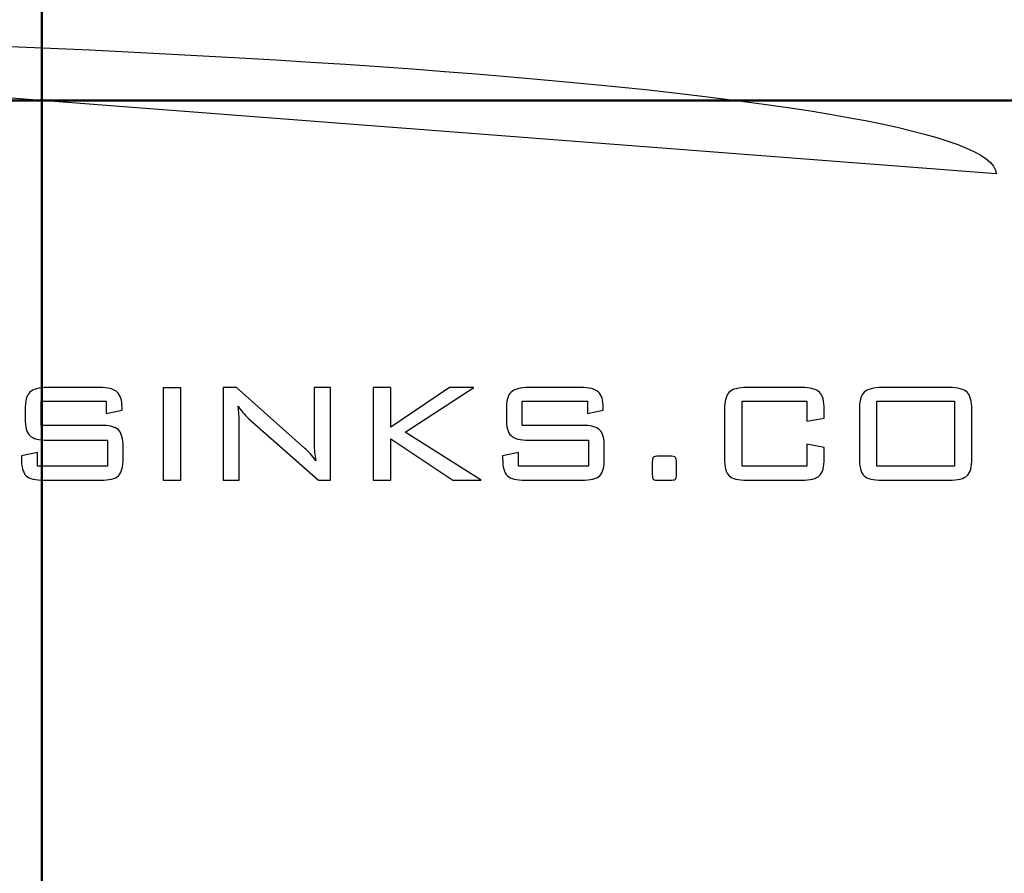
# Model space of a CAD drawing. Units: centimetres. Extents: x -47 to 65, y -51 to 28.
# Drawn here: x 7 to 21, y -12 to 0 of the extents above; entities that cross this region are included whole.
import ezdxf
from ezdxf.lldxf.tags import DXFTag

# ---------------------------------------------------------------- set-up
doc = ezdxf.new("R2010")
doc.units = ezdxf.units.CM
doc.header["$MEASUREMENT"] = 0
doc.layers.add('layer 1', color=7, linetype='Continuous')
tags = doc.linetypes.add('New Line2', pattern=[1.2, 0.5, -0.3, 0.1, -0.3]).pattern_tags.tags
tags[10:11] = [DXFTag(74, 4), DXFTag(75, 0), DXFTag(340, '0'), DXFTag(46, 1.0), DXFTag(50, 0.0), DXFTag(44, 0.0), DXFTag(45, 0.0)]
tags[8:9] = [DXFTag(74, 4), DXFTag(75, 0), DXFTag(340, '0'), DXFTag(46, 1.0), DXFTag(50, 0.0), DXFTag(44, 0.0), DXFTag(45, 0.0)]
tags[6:7] = [DXFTag(74, 4), DXFTag(75, 0), DXFTag(340, '0'), DXFTag(46, 1.0), DXFTag(50, 0.0), DXFTag(44, 0.0), DXFTag(45, 0.0)]
tags[4:5] = [DXFTag(74, 4), DXFTag(75, 0), DXFTag(340, '0'), DXFTag(46, 1.0), DXFTag(50, 0.0), DXFTag(44, 0.0), DXFTag(45, 0.0)]
tags = doc.linetypes.add('New Line3', pattern=[1.2, 0.5, -0.3, 0.1, -0.3]).pattern_tags.tags
tags[10:11] = [DXFTag(74, 4), DXFTag(75, 0), DXFTag(340, '0'), DXFTag(46, 1.0), DXFTag(50, 0.0), DXFTag(44, 0.0), DXFTag(45, 0.0)]
tags[8:9] = [DXFTag(74, 4), DXFTag(75, 0), DXFTag(340, '0'), DXFTag(46, 1.0), DXFTag(50, 0.0), DXFTag(44, 0.0), DXFTag(45, 0.0)]
tags[6:7] = [DXFTag(74, 4), DXFTag(75, 0), DXFTag(340, '0'), DXFTag(46, 1.0), DXFTag(50, 0.0), DXFTag(44, 0.0), DXFTag(45, 0.0)]
tags[4:5] = [DXFTag(74, 4), DXFTag(75, 0), DXFTag(340, '0'), DXFTag(46, 1.0), DXFTag(50, 0.0), DXFTag(44, 0.0), DXFTag(45, 0.0)]

msp = doc.modelspace()

# ---------------------------------------------------------------- linework, layer by layer
at = {"layer": 'layer 1', "linetype": 'New Line3', "lineweight": 50}
msp.add_open_spline([(7.30862, 22.59042), (7.30862, 22.59042), (7.30862, -25.70958), (7.30862, -25.70958)], degree=3, dxfattribs=at)
at = {"layer": 'layer 1'}
for points, knots in [([(20.47026, -2.56886), (20.47026, -1.46489), (8.84976, -0.57172), (-5.51086, -0.57172), (-5.51086, -0.57172), (-5.51086, -0.57172), (20.47026, -2.56886), (20.47026, -2.56886)], [0, 0, 0, 0, 0.5, 0.5, 0.5, 0.5, 1, 1, 1, 1]), ([(8.19477, -5.70906), (8.19477, -5.70906), (7.29726, -5.70906), (7.29726, -5.70906), (7.29726, -5.70906), (7.29726, -5.70906), (7.29726, -6.0406), (7.29726, -6.0406), (7.29726, -6.0406), (7.29726, -6.0406), (8.1183, -6.0406), (8.1183, -6.0406), (8.1183, -6.0406), (8.23803, -6.0406), (8.32003, -6.06122), (8.3638, -6.10298), (8.3638, -6.10298), (8.40757, -6.14473), (8.4292, -6.22473), (8.4292, -6.34245), (8.4292, -6.34245), (8.4292, -6.34245), (8.4292, -6.49589), (8.4292, -6.49589), (8.4292, -6.49589), (8.4292, -6.61411), (8.40807, -6.6936), (8.36531, -6.73535), (8.36531, -6.73535), (8.32255, -6.77711), (8.24004, -6.79824), (8.1183, -6.79824), (8.1183, -6.79824), (8.1183, -6.79824), (7.34003, -6.79824), (7.34003, -6.79824), (7.34003, -6.79824), (7.21828, -6.79824), (7.13527, -6.77711), (7.0915, -6.73535), (7.0915, -6.73535), (7.04774, -6.6936), (7.0261, -6.61411), (7.0261, -6.49589), (7.0261, -6.49589), (7.0261, -6.49589), (7.0261, -6.46067), (7.0261, -6.46067), (7.0261, -6.46067), (7.0261, -6.46067), (7.24696, -6.41489), (7.24696, -6.41489), (7.24696, -6.41489), (7.24696, -6.41489), (7.24696, -6.60506), (7.24696, -6.60506), (7.24696, -6.60506), (7.24696, -6.60506), (8.21237, -6.60506), (8.21237, -6.60506), (8.21237, -6.60506), (8.21237, -6.60506), (8.21237, -6.24535), (8.21237, -6.24535), (8.21237, -6.24535), (8.21237, -6.24535), (7.38883, -6.24535), (7.38883, -6.24535), (7.38883, -6.24535), (7.26758, -6.24535), (7.18558, -6.22473), (7.14231, -6.18297), (7.14231, -6.18297), (7.09905, -6.14121), (7.07742, -6.06122), (7.07742, -5.9435), (7.07742, -5.9435), (7.07742, -5.9435), (7.07742, -5.82276), (7.07742, -5.82276), (7.07742, -5.82276), (7.07742, -5.70554), (7.09905, -5.62555), (7.14231, -5.58279), (7.14231, -5.58279), (7.18558, -5.54003), (7.26758, -5.5189), (7.38883, -5.5189), (7.38883, -5.5189), (7.38883, -5.5189), (8.10069, -5.5189), (8.10069, -5.5189), (8.10069, -5.5189), (8.21942, -5.5189), (8.30142, -5.53953), (8.3467, -5.58078), (8.3467, -5.58078), (8.39197, -5.62203), (8.41461, -5.69498), (8.41461, -5.79912), (8.41461, -5.79912), (8.41461, -5.79912), (8.41461, -5.8298), (8.41461, -5.8298), (8.41461, -5.8298), (8.41461, -5.8298), (8.19477, -5.87709), (8.19477, -5.87709), (8.19477, -5.87709), (8.19477, -5.87709), (8.19477, -5.70906), (8.19477, -5.70906)], [0, 0, 0, 0, 0.03571429, 0.03571429, 0.03571429, 0.03571429, 0.07142857, 0.07142857, 0.07142857, 0.07142857, 0.10714286, 0.10714286, 0.10714286, 0.10714286, 0.14285714, 0.14285714, 0.14285714, 0.14285714, 0.17857143, 0.17857143, 0.17857143, 0.17857143, 0.21428571, 0.21428571, 0.21428571, 0.21428571, 0.25, 0.25, 0.25, 0.25, 0.28571429, 0.28571429, 0.28571429, 0.28571429, 0.32142857, 0.32142857, 0.32142857, 0.32142857, 0.35714286, 0.35714286, 0.35714286, 0.35714286, 0.39285714, 0.39285714, 0.39285714, 0.39285714, 0.42857143, 0.42857143, 0.42857143, 0.42857143, 0.46428571, 0.46428571, 0.46428571, 0.46428571, 0.5, 0.5, 0.5, 0.5, 0.53571429, 0.53571429, 0.53571429, 0.53571429, 0.57142857, 0.57142857, 0.57142857, 0.57142857, 0.60714286, 0.60714286, 0.60714286, 0.60714286, 0.64285714, 0.64285714, 0.64285714, 0.64285714, 0.67857143, 0.67857143, 0.67857143, 0.67857143, 0.71428571, 0.71428571, 0.71428571, 0.71428571, 0.75, 0.75, 0.75, 0.75, 0.78571429, 0.78571429, 0.78571429, 0.78571429, 0.82142857, 0.82142857, 0.82142857, 0.82142857, 0.85714286, 0.85714286, 0.85714286, 0.85714286, 0.89285714, 0.89285714, 0.89285714, 0.89285714, 0.92857143, 0.92857143, 0.92857143, 0.92857143, 0.96428571, 0.96428571, 0.96428571, 0.96428571, 1, 1, 1, 1]), ([(9.22357, -6.79824), (9.22357, -6.79824), (8.9831, -6.79824), (8.9831, -6.79824), (8.9831, -6.79824), (8.9831, -6.79824), (8.9831, -5.52192), (8.9831, -5.52192), (8.9831, -5.52192), (8.9831, -5.52192), (9.22357, -5.52192), (9.22357, -5.52192), (9.22357, -5.52192), (9.22357, -5.52192), (9.22357, -6.79824), (9.22357, -6.79824)], [0, 0, 0, 0, 0.25, 0.25, 0.25, 0.25, 0.5, 0.5, 0.5, 0.5, 0.75, 0.75, 0.75, 0.75, 1, 1, 1, 1]), ([(10.01492, -5.77547), (10.02096, -5.8127), (10.02498, -5.85043), (10.028, -5.88867), (10.028, -5.88867), (10.03102, -5.9274), (10.03253, -5.96564), (10.03253, -6.00387), (10.03253, -6.00387), (10.03253, -6.00387), (10.03253, -6.79824), (10.03253, -6.79824), (10.03253, -6.79824), (10.03253, -6.79824), (9.81017, -6.79824), (9.81017, -6.79824), (9.81017, -6.79824), (9.81017, -6.79824), (9.81017, -5.5189), (9.81017, -5.5189), (9.81017, -5.5189), (9.81017, -5.5189), (9.99429, -5.5189), (9.99429, -5.5189), (9.99429, -5.5189), (9.99429, -5.5189), (10.93305, -6.35452), (10.93305, -6.35452), (10.93305, -6.35452), (10.96072, -6.37817), (10.98688, -6.40433), (11.01203, -6.4325), (11.01203, -6.4325), (11.03719, -6.46117), (11.06184, -6.49387), (11.08649, -6.5301), (11.08649, -6.5301), (11.07945, -6.49186), (11.07441, -6.45262), (11.07089, -6.41338), (11.07089, -6.41338), (11.06737, -6.37414), (11.06586, -6.33339), (11.06586, -6.29113), (11.06586, -6.29113), (11.06586, -6.29113), (11.06586, -5.5189), (11.06586, -5.5189), (11.06586, -5.5189), (11.06586, -5.5189), (11.28822, -5.5189), (11.28822, -5.5189), (11.28822, -5.5189), (11.28822, -5.5189), (11.28822, -6.79824), (11.28822, -6.79824), (11.28822, -6.79824), (11.28822, -6.79824), (11.12321, -6.79824), (11.12321, -6.79824), (11.12321, -6.79824), (11.12321, -6.79824), (10.16534, -5.95054), (10.16534, -5.95054), (10.16534, -5.95054), (10.13164, -5.91935), (10.10296, -5.88967), (10.07881, -5.8615), (10.07881, -5.8615), (10.05466, -5.83333), (10.03354, -5.80465), (10.01492, -5.77547)], [0, 0, 0, 0, 0.05555556, 0.05555556, 0.05555556, 0.05555556, 0.11111111, 0.11111111, 0.11111111, 0.11111111, 0.16666667, 0.16666667, 0.16666667, 0.16666667, 0.22222222, 0.22222222, 0.22222222, 0.22222222, 0.27777778, 0.27777778, 0.27777778, 0.27777778, 0.33333333, 0.33333333, 0.33333333, 0.33333333, 0.38888889, 0.38888889, 0.38888889, 0.38888889, 0.44444444, 0.44444444, 0.44444444, 0.44444444, 0.5, 0.5, 0.5, 0.5, 0.55555556, 0.55555556, 0.55555556, 0.55555556, 0.61111111, 0.61111111, 0.61111111, 0.61111111, 0.66666667, 0.66666667, 0.66666667, 0.66666667, 0.72222222, 0.72222222, 0.72222222, 0.72222222, 0.77777778, 0.77777778, 0.77777778, 0.77777778, 0.83333333, 0.83333333, 0.83333333, 0.83333333, 0.88888889, 0.88888889, 0.88888889, 0.88888889, 0.94444444, 0.94444444, 0.94444444, 0.94444444, 1, 1, 1, 1]), ([(11.88086, -6.79824), (11.88086, -6.79824), (11.88086, -5.5189), (11.88086, -5.5189), (11.88086, -5.5189), (11.88086, -5.5189), (12.12234, -5.5189), (12.12234, -5.5189), (12.12234, -5.5189), (12.12234, -5.5189), (12.12234, -6.06726), (12.12234, -6.06726), (12.12234, -6.06726), (12.12234, -6.06726), (12.92978, -5.5189), (12.92978, -5.5189), (12.92978, -5.5189), (12.92978, -5.5189), (13.26584, -5.5189), (13.26584, -5.5189), (13.26584, -5.5189), (13.26584, -5.5189), (12.32105, -6.13669), (12.32105, -6.13669), (12.32105, -6.13669), (12.32105, -6.13669), (13.37049, -6.79824), (13.37049, -6.79824), (13.37049, -6.79824), (13.37049, -6.79824), (12.97557, -6.79824), (12.97557, -6.79824), (12.97557, -6.79824), (12.97557, -6.79824), (12.12234, -6.22473), (12.12234, -6.22473), (12.12234, -6.22473), (12.12234, -6.22473), (12.12234, -6.79824), (12.12234, -6.79824), (12.12234, -6.79824), (12.12234, -6.79824), (11.88086, -6.79824), (11.88086, -6.79824)], [0, 0, 0, 0, 0.09090909, 0.09090909, 0.09090909, 0.09090909, 0.18181818, 0.18181818, 0.18181818, 0.18181818, 0.27272727, 0.27272727, 0.27272727, 0.27272727, 0.36363636, 0.36363636, 0.36363636, 0.36363636, 0.45454545, 0.45454545, 0.45454545, 0.45454545, 0.54545455, 0.54545455, 0.54545455, 0.54545455, 0.63636364, 0.63636364, 0.63636364, 0.63636364, 0.72727273, 0.72727273, 0.72727273, 0.72727273, 0.81818182, 0.81818182, 0.81818182, 0.81818182, 0.90909091, 0.90909091, 0.90909091, 0.90909091, 1, 1, 1, 1]), ([(14.83295, -5.70906), (14.83295, -5.70906), (13.93544, -5.70906), (13.93544, -5.70906), (13.93544, -5.70906), (13.93544, -5.70906), (13.93544, -6.0406), (13.93544, -6.0406), (13.93544, -6.0406), (13.93544, -6.0406), (14.75648, -6.0406), (14.75648, -6.0406), (14.75648, -6.0406), (14.87621, -6.0406), (14.95821, -6.06122), (15.00198, -6.10298), (15.00198, -6.10298), (15.04575, -6.14473), (15.06738, -6.22473), (15.06738, -6.34245), (15.06738, -6.34245), (15.06738, -6.34245), (15.06738, -6.49589), (15.06738, -6.49589), (15.06738, -6.49589), (15.06738, -6.61411), (15.04625, -6.6936), (15.00349, -6.73535), (15.00349, -6.73535), (14.96073, -6.77711), (14.87822, -6.79824), (14.75648, -6.79824), (14.75648, -6.79824), (14.75648, -6.79824), (13.97821, -6.79824), (13.97821, -6.79824), (13.97821, -6.79824), (13.85646, -6.79824), (13.77345, -6.77711), (13.72968, -6.73535), (13.72968, -6.73535), (13.68592, -6.6936), (13.66428, -6.61411), (13.66428, -6.49589), (13.66428, -6.49589), (13.66428, -6.49589), (13.66428, -6.46067), (13.66428, -6.46067), (13.66428, -6.46067), (13.66428, -6.46067), (13.88514, -6.41489), (13.88514, -6.41489), (13.88514, -6.41489), (13.88514, -6.41489), (13.88514, -6.60506), (13.88514, -6.60506), (13.88514, -6.60506), (13.88514, -6.60506), (14.85055, -6.60506), (14.85055, -6.60506), (14.85055, -6.60506), (14.85055, -6.60506), (14.85055, -6.24535), (14.85055, -6.24535), (14.85055, -6.24535), (14.85055, -6.24535), (14.02701, -6.24535), (14.02701, -6.24535), (14.02701, -6.24535), (13.90576, -6.24535), (13.82376, -6.22473), (13.78049, -6.18297), (13.78049, -6.18297), (13.73723, -6.14121), (13.7156, -6.06122), (13.7156, -5.9435), (13.7156, -5.9435), (13.7156, -5.9435), (13.7156, -5.82276), (13.7156, -5.82276), (13.7156, -5.82276), (13.7156, -5.70554), (13.73723, -5.62555), (13.78049, -5.58279), (13.78049, -5.58279), (13.82376, -5.54003), (13.90576, -5.5189), (14.02701, -5.5189), (14.02701, -5.5189), (14.02701, -5.5189), (14.73887, -5.5189), (14.73887, -5.5189), (14.73887, -5.5189), (14.8576, -5.5189), (14.9396, -5.53953), (14.98488, -5.58078), (14.98488, -5.58078), (15.03015, -5.62203), (15.05279, -5.69498), (15.05279, -5.79912), (15.05279, -5.79912), (15.05279, -5.79912), (15.05279, -5.8298), (15.05279, -5.8298), (15.05279, -5.8298), (15.05279, -5.8298), (14.83295, -5.87709), (14.83295, -5.87709), (14.83295, -5.87709), (14.83295, -5.87709), (14.83295, -5.70906), (14.83295, -5.70906)], [0, 0, 0, 0, 0.03571429, 0.03571429, 0.03571429, 0.03571429, 0.07142857, 0.07142857, 0.07142857, 0.07142857, 0.10714286, 0.10714286, 0.10714286, 0.10714286, 0.14285714, 0.14285714, 0.14285714, 0.14285714, 0.17857143, 0.17857143, 0.17857143, 0.17857143, 0.21428571, 0.21428571, 0.21428571, 0.21428571, 0.25, 0.25, 0.25, 0.25, 0.28571429, 0.28571429, 0.28571429, 0.28571429, 0.32142857, 0.32142857, 0.32142857, 0.32142857, 0.35714286, 0.35714286, 0.35714286, 0.35714286, 0.39285714, 0.39285714, 0.39285714, 0.39285714, 0.42857143, 0.42857143, 0.42857143, 0.42857143, 0.46428571, 0.46428571, 0.46428571, 0.46428571, 0.5, 0.5, 0.5, 0.5, 0.53571429, 0.53571429, 0.53571429, 0.53571429, 0.57142857, 0.57142857, 0.57142857, 0.57142857, 0.60714286, 0.60714286, 0.60714286, 0.60714286, 0.64285714, 0.64285714, 0.64285714, 0.64285714, 0.67857143, 0.67857143, 0.67857143, 0.67857143, 0.71428571, 0.71428571, 0.71428571, 0.71428571, 0.75, 0.75, 0.75, 0.75, 0.78571429, 0.78571429, 0.78571429, 0.78571429, 0.82142857, 0.82142857, 0.82142857, 0.82142857, 0.85714286, 0.85714286, 0.85714286, 0.85714286, 0.89285714, 0.89285714, 0.89285714, 0.89285714, 0.92857143, 0.92857143, 0.92857143, 0.92857143, 0.96428571, 0.96428571, 0.96428571, 0.96428571, 1, 1, 1, 1]), ([(17.86, -5.70906), (17.86, -5.70906), (16.96652, -5.70906), (16.96652, -5.70906), (16.96652, -5.70906), (16.96652, -5.70906), (16.96652, -6.60506), (16.96652, -6.60506), (16.96652, -6.60506), (16.96652, -6.60506), (17.86, -6.60506), (17.86, -6.60506), (17.86, -6.60506), (17.86, -6.60506), (17.86, -6.30019), (17.86, -6.30019), (17.86, -6.30019), (17.86, -6.30019), (18.10148, -6.34597), (18.10148, -6.34597), (18.10148, -6.34597), (18.10148, -6.34597), (18.10148, -6.49589), (18.10148, -6.49589), (18.10148, -6.49589), (18.10148, -6.61311), (18.07985, -6.69259), (18.03608, -6.73485), (18.03608, -6.73485), (17.99231, -6.77711), (17.9093, -6.79824), (17.78756, -6.79824), (17.78756, -6.79824), (17.78756, -6.79824), (17.03595, -6.79824), (17.03595, -6.79824), (17.03595, -6.79824), (16.9142, -6.79824), (16.8317, -6.77761), (16.78894, -6.73686), (16.78894, -6.73686), (16.74617, -6.69611), (16.72504, -6.61612), (16.72504, -6.49589), (16.72504, -6.49589), (16.72504, -6.49589), (16.72504, -5.82276), (16.72504, -5.82276), (16.72504, -5.82276), (16.72504, -5.70353), (16.74668, -5.62354), (16.78994, -5.58178), (16.78994, -5.58178), (16.83321, -5.54003), (16.91521, -5.5189), (17.03595, -5.5189), (17.03595, -5.5189), (17.03595, -5.5189), (17.78756, -5.5189), (17.78756, -5.5189), (17.78756, -5.5189), (17.9093, -5.5189), (17.99231, -5.54003), (18.03608, -5.58279), (18.03608, -5.58279), (18.07985, -5.62555), (18.10148, -5.70554), (18.10148, -5.82276), (18.10148, -5.82276), (18.10148, -5.82276), (18.10148, -5.9435), (18.10148, -5.9435), (18.10148, -5.9435), (18.10148, -5.9435), (17.86, -5.98325), (17.86, -5.98325), (17.86, -5.98325), (17.86, -5.98325), (17.86, -5.70906), (17.86, -5.70906)], [0, 0, 0, 0, 0.05, 0.05, 0.05, 0.05, 0.1, 0.1, 0.1, 0.1, 0.15, 0.15, 0.15, 0.15, 0.2, 0.2, 0.2, 0.2, 0.25, 0.25, 0.25, 0.25, 0.3, 0.3, 0.3, 0.3, 0.35, 0.35, 0.35, 0.35, 0.4, 0.4, 0.4, 0.4, 0.45, 0.45, 0.45, 0.45, 0.5, 0.5, 0.5, 0.5, 0.55, 0.55, 0.55, 0.55, 0.6, 0.6, 0.6, 0.6, 0.65, 0.65, 0.65, 0.65, 0.7, 0.7, 0.7, 0.7, 0.75, 0.75, 0.75, 0.75, 0.8, 0.8, 0.8, 0.8, 0.85, 0.85, 0.85, 0.85, 0.9, 0.9, 0.9, 0.9, 0.95, 0.95, 0.95, 0.95, 1, 1, 1, 1]), ([(18.58494, -5.82276), (18.58494, -5.70554), (18.60708, -5.62555), (18.65135, -5.58279), (18.65135, -5.58279), (18.69562, -5.54003), (18.77813, -5.5189), (18.89887, -5.5189), (18.89887, -5.5189), (18.89887, -5.5189), (19.82303, -5.5189), (19.82303, -5.5189), (19.82303, -5.5189), (19.94377, -5.5189), (20.02628, -5.54003), (20.07055, -5.58279), (20.07055, -5.58279), (20.11482, -5.62555), (20.13696, -5.70554), (20.13696, -5.82276), (20.13696, -5.82276), (20.13696, -5.82276), (20.13696, -6.49589), (20.13696, -6.49589), (20.13696, -6.49589), (20.13696, -6.61311), (20.11532, -6.69259), (20.07156, -6.73485), (20.07156, -6.73485), (20.02779, -6.77711), (19.94478, -6.79824), (19.82303, -6.79824), (19.82303, -6.79824), (19.82303, -6.79824), (18.89887, -6.79824), (18.89887, -6.79824), (18.89887, -6.79824), (18.77612, -6.79824), (18.69311, -6.77711), (18.64984, -6.73535), (18.64984, -6.73535), (18.60658, -6.6936), (18.58494, -6.61411), (18.58494, -6.49589), (18.58494, -6.49589), (18.58494, -6.49589), (18.58494, -5.82276), (18.58494, -5.82276)], [0, 0, 0, 0, 0.08333333, 0.08333333, 0.08333333, 0.08333333, 0.16666667, 0.16666667, 0.16666667, 0.16666667, 0.25, 0.25, 0.25, 0.25, 0.33333333, 0.33333333, 0.33333333, 0.33333333, 0.41666667, 0.41666667, 0.41666667, 0.41666667, 0.5, 0.5, 0.5, 0.5, 0.58333333, 0.58333333, 0.58333333, 0.58333333, 0.66666667, 0.66666667, 0.66666667, 0.66666667, 0.75, 0.75, 0.75, 0.75, 0.83333333, 0.83333333, 0.83333333, 0.83333333, 0.91666667, 0.91666667, 0.91666667, 0.91666667, 1, 1, 1, 1]), ([(18.82642, -6.60506), (18.82642, -6.60506), (19.89548, -6.60506), (19.89548, -6.60506), (19.89548, -6.60506), (19.89548, -6.60506), (19.89548, -5.70906), (19.89548, -5.70906), (19.89548, -5.70906), (19.89548, -5.70906), (18.82642, -5.70906), (18.82642, -5.70906), (18.82642, -5.70906), (18.82642, -5.70906), (18.82642, -6.60506), (18.82642, -6.60506)], [0, 0, 0, 0, 0.25, 0.25, 0.25, 0.25, 0.5, 0.5, 0.5, 0.5, 0.75, 0.75, 0.75, 0.75, 1, 1, 1, 1]), ([(15.97042, -6.46671), (16.01268, -6.46671), (16.03884, -6.47174), (16.04789, -6.4823), (16.04789, -6.4823), (16.05745, -6.49237), (16.06198, -6.5145), (16.06198, -6.5477), (16.06198, -6.5477), (16.06198, -6.5477), (16.06198, -6.72026), (16.06198, -6.72026), (16.06198, -6.72026), (16.06198, -6.75347), (16.05796, -6.7751), (16.0494, -6.78415), (16.0494, -6.78415), (16.04135, -6.79371), (16.01469, -6.79824), (15.97042, -6.79824), (15.97042, -6.79824), (15.97042, -6.79824), (15.78931, -6.79824), (15.78931, -6.79824), (15.78931, -6.79824), (15.76566, -6.79824), (15.74957, -6.79371), (15.74152, -6.78415), (15.74152, -6.78415), (15.73296, -6.7751), (15.72894, -6.75347), (15.72894, -6.72026), (15.72894, -6.72026), (15.72894, -6.72026), (15.72894, -6.5477), (15.72894, -6.5477), (15.72894, -6.5477), (15.72894, -6.5145), (15.73347, -6.49237), (15.74303, -6.4823), (15.74303, -6.4823), (15.75208, -6.47174), (15.77824, -6.46671), (15.8205, -6.46671), (15.8205, -6.46671), (15.8205, -6.46671), (15.97042, -6.46671), (15.97042, -6.46671)], [0, 0, 0, 0, 0.08333333, 0.08333333, 0.08333333, 0.08333333, 0.16666667, 0.16666667, 0.16666667, 0.16666667, 0.25, 0.25, 0.25, 0.25, 0.33333333, 0.33333333, 0.33333333, 0.33333333, 0.41666667, 0.41666667, 0.41666667, 0.41666667, 0.5, 0.5, 0.5, 0.5, 0.58333333, 0.58333333, 0.58333333, 0.58333333, 0.66666667, 0.66666667, 0.66666667, 0.66666667, 0.75, 0.75, 0.75, 0.75, 0.83333333, 0.83333333, 0.83333333, 0.83333333, 0.91666667, 0.91666667, 0.91666667, 0.91666667, 1, 1, 1, 1])]:
    msp.add_open_spline(points, degree=3, knots=knots, dxfattribs=at)
at = {"layer": 'layer 1', "linetype": 'New Line2', "lineweight": 50}
msp.add_open_spline([(-25.69138, -1.55958), (-25.69138, -1.55958), (40.30862, -1.55958), (40.30862, -1.55958)], degree=3, dxfattribs=at)

doc.saveas('drawing.dxf')
